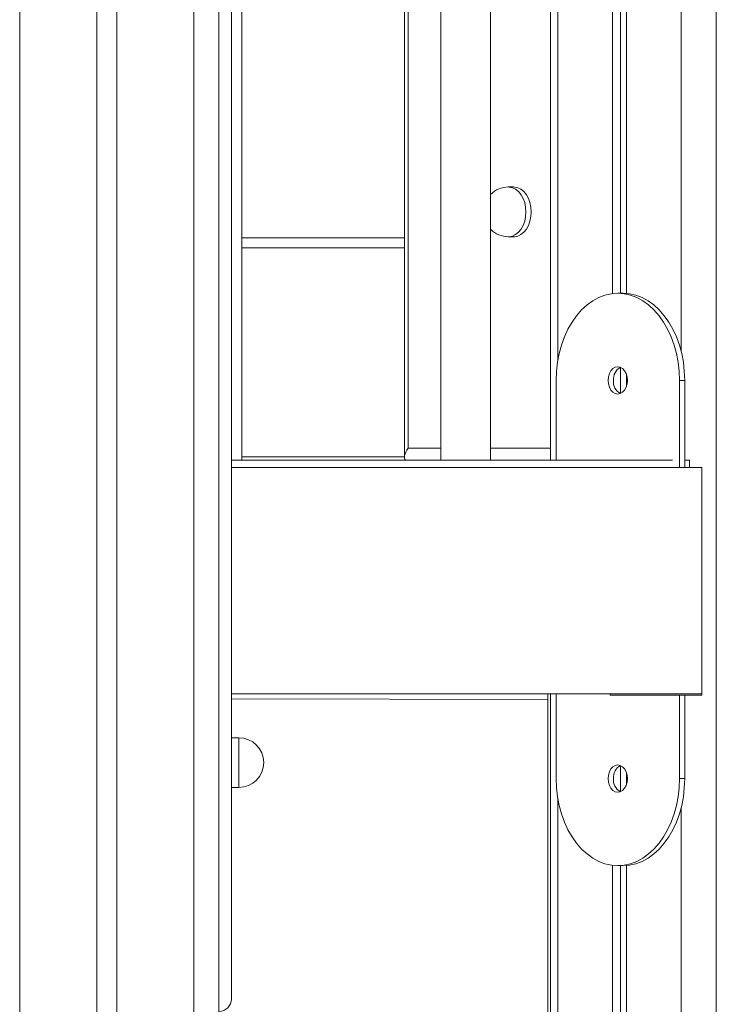
# Model space of a CAD drawing. Units: millimetres. Extents: x -19311 to 24870, y -5431 to 8544.
# Drawn here: x -14734 to -14454, y 6040 to 6435 of the extents above; entities that cross this region are included whole.
import ezdxf

# ---------------------------------------------------------------- set-up
doc = ezdxf.new("R2010")
doc.units = ezdxf.units.MM

msp = doc.modelspace()

# ---------------------------------------------------------------- linework, layer by layer
at = {"color": 7, "linetype": 'Continuous', "lineweight": 15}
for p, q in [((-14453.95, 7589.97), (-14453.95, 4989.97)), ((-14702.89, 7569.36), (-14702.89, 4987.07)), ((-14694.89, 7569.36), (-14694.89, 4987.07)), ((-14653.89, 7569.36), (-14653.89, 4987.07)), ((-14653.81, 6036.91), (-14653.81, 7326.91)), ((-14648.81, 7322.9), (-14648.81, 6041.91)), ((-14564.66, 7068.5), (-14564.66, 6258.5)), ((-14544.66, 6258.5), (-14544.66, 7068.5)), ((-14520.52, 7068.5), (-14520.52, 6258.5)), ((-14495.67, 7010.82), (-14495.67, 6325.37)), ((-14492.39, 7009.11), (-14492.39, 6325.5)), ((-14490.01, 7008.56), (-14490.01, 6325.44)), ((-14579.3, 6908.23), (-14579.3, 6259.7)), ((-14577.83, 6908.23), (-14577.83, 6263.23)), ((-14644.66, 6258.5), (-14644.66, 6521.71)), ((-14535.41, 6368.23), (-14537.53, 6368.23)), ((-14644.66, 6347.8), (-14579.3, 6347.8)), ((-14537.53, 6348.23), (-14535.41, 6348.23)), ((-14493.53, 6325.5), (-14491.41, 6325.5)), ((-14492.39, 6295.76), (-14492.39, 6285.24)), ((-14490.01, 6292.84), (-14490.01, 6288.16)), ((-14518.28, 6258.5), (-14518.28, 6290.5)), ((-14468.78, 6255.5), (-14468.78, 6290.5)), ((-14466.66, 6290.5), (-14468.78, 6290.5)), ((-14466.66, 6255.5), (-14466.66, 6290.5)), ((-14471.56, 6258.5), (-14648.81, 6258.5)), ((-14464.66, 6258.5), (-14466.66, 6258.5)), ((-14464.66, 6258.5), (-14464.66, 6255.5)), ((-14648.81, 6255.5), (-14589.88, 6255.5)), ((-14459.83, 6255.5), (-14648.81, 6255.39)), ((-14589.88, 6255.5), (-14589.88, 6255.42)), ((-14459.83, 6255.5), (-14589.88, 6255.5)), ((-14459.83, 6164.5), (-14459.83, 6255.5)), ((-14459.83, 6255.5), (-14459.82, 6255.5)), ((-14459.82, 6164.06), (-14459.82, 6255.5)), ((-14459.82, 6164.5), (-14459.82, 6255.5)), ((-14648.81, 6164.5), (-14459.83, 6164.5)), ((-14521.7, 6164.5), (-14521.7, 4978.31)), ((-14520.52, 6164.5), (-14520.52, 4989.97)), ((-14518.28, 6130.5), (-14518.28, 6164.5)), ((-14496.58, 6164.06), (-14496.58, 6164.5)), ((-14496.58, 6164.06), (-14459.82, 6164.06)), ((-14468.78, 6130.5), (-14468.78, 6164.06)), ((-14466.66, 6130.5), (-14466.66, 6164.06)), ((-14459.83, 6164.5), (-14459.82, 6164.5)), ((-14645.81, 6146.91), (-14648.81, 6146.91)), ((-14492.39, 6135.76), (-14492.39, 6125.24)), ((-14490.01, 6132.84), (-14490.01, 6128.16)), ((-14468.78, 6130.5), (-14466.66, 6130.5)), ((-14648.81, 6126.91), (-14645.81, 6126.91)), ((-14495.67, 6095.63), (-14495.67, 4989.97)), ((-14491.41, 6095.5), (-14493.53, 6095.5)), ((-14492.39, 6095.5), (-14492.39, 4989.97)), ((-14490.01, 6095.55), (-14490.01, 4989.97))]:
    msp.add_line(p, q, dxfattribs=at)
at = {"color": 8, "linetype": 'Continuous', "lineweight": 15}
for p, q in [((-14733.89, 7569.36), (-14733.89, 4987.07)), ((-14663.89, 7569.36), (-14663.89, 4987.07)), ((-14517.59, 7068.5), (-14517.59, 6298.72)), ((-14468.09, 7023.66), (-14468.09, 6302.22)), ((-14644.66, 6343.8), (-14579.3, 6343.8)), ((-14644.66, 6259.8), (-14579.3, 6259.8)), ((-14577.83, 6263.23), (-14564.66, 6263.23)), ((-14544.66, 6263.23), (-14520.52, 6263.23)), ((-14521.7, 6162.26), (-14648.81, 6162.51)), ((-14645.81, 6146.91), (-14645.81, 6126.91)), ((-14517.59, 6122.28), (-14517.59, 4989.97)), ((-14468.09, 6118.78), (-14468.09, 4989.97))]:
    msp.add_line(p, q, dxfattribs=at)
at = {"color": 8, "linetype": 'Continuous', "lineweight": 15, "flags": 128}
for points in [[(-14530.46, 6358.23), (-14530.58, 6360.12), (-14530.96, 6361.95), (-14531.58, 6363.64), (-14532.41, 6365.13), (-14533.43, 6366.38), (-14534.59, 6367.33), (-14535.86, 6367.95), (-14537.19, 6368.22), (-14537.53, 6368.23)], [(-14535.41, 6368.23), (-14535.07, 6368.22), (-14533.74, 6367.95), (-14532.47, 6367.33), (-14531.31, 6366.38), (-14530.29, 6365.13), (-14529.46, 6363.64), (-14528.84, 6361.95), (-14528.46, 6360.12), (-14528.34, 6358.23)], [(-14537.53, 6348.23), (-14537.19, 6348.24), (-14535.86, 6348.51), (-14534.59, 6349.13), (-14533.43, 6350.09), (-14532.41, 6351.33), (-14531.58, 6352.82), (-14530.96, 6354.51), (-14530.58, 6356.34), (-14530.46, 6358.23)], [(-14528.34, 6358.23), (-14528.46, 6356.34), (-14528.84, 6354.51), (-14529.46, 6352.82), (-14530.29, 6351.33), (-14531.31, 6350.09), (-14532.47, 6349.13), (-14533.74, 6348.51), (-14535.07, 6348.24), (-14535.41, 6348.23)]]:
    msp.add_lwpolyline(points, dxfattribs=at)
at = {"color": 7, "linetype": 'Continuous', "lineweight": 15, "flags": 128}
for points in [[(-14528.34, 6358.23), (-14528.46, 6360.12), (-14528.84, 6361.95), (-14529.46, 6363.64), (-14530.29, 6365.13), (-14531.31, 6366.38), (-14532.47, 6367.33), (-14533.74, 6367.95), (-14535.07, 6368.22), (-14535.41, 6368.23)], [(-14535.41, 6348.23), (-14535.07, 6348.24), (-14533.74, 6348.51), (-14532.47, 6349.13), (-14531.31, 6350.09), (-14530.29, 6351.33), (-14529.46, 6352.82), (-14528.84, 6354.51), (-14528.46, 6356.34), (-14528.34, 6358.23)], [(-14493.53, 6325.5), (-14496.12, 6325.31), (-14498.68, 6324.73), (-14501.18, 6323.79), (-14503.6, 6322.47), (-14505.91, 6320.81), (-14508.08, 6318.81), (-14510.09, 6316.51), (-14511.92, 6313.92), (-14513.55, 6311.07), (-14514.97, 6308), (-14516.14, 6304.73), (-14517.07, 6301.31), (-14517.74, 6297.78), (-14518.15, 6294.16), (-14518.28, 6290.5)], [(-14468.78, 6290.5), (-14468.92, 6294.16), (-14469.32, 6297.78), (-14469.99, 6301.31), (-14470.92, 6304.73), (-14472.1, 6308), (-14473.51, 6311.07), (-14475.14, 6313.92), (-14476.97, 6316.51), (-14478.99, 6318.81), (-14481.16, 6320.81), (-14483.47, 6322.47), (-14485.88, 6323.79), (-14488.39, 6324.73), (-14490.95, 6325.31), (-14493.53, 6325.5)], [(-14491.41, 6325.5), (-14488.82, 6325.31), (-14486.27, 6324.73), (-14483.76, 6323.79), (-14481.34, 6322.47), (-14479.04, 6320.81), (-14476.86, 6318.81), (-14474.85, 6316.51), (-14473.02, 6313.92), (-14471.39, 6311.07), (-14469.98, 6308), (-14468.8, 6304.73), (-14467.87, 6301.31), (-14467.2, 6297.78), (-14466.8, 6294.16), (-14466.66, 6290.5)], [(-14497.42, 6290.5), (-14497.29, 6289.07), (-14496.9, 6287.75), (-14496.28, 6286.61), (-14495.48, 6285.74), (-14494.54, 6285.19), (-14493.53, 6285), (-14492.53, 6285.19), (-14491.59, 6285.74), (-14490.78, 6286.61), (-14490.16, 6287.75), (-14489.78, 6289.07), (-14489.64, 6290.5), (-14489.78, 6291.92), (-14490.16, 6293.25), (-14490.78, 6294.39), (-14491.59, 6295.26), (-14492.53, 6295.81), (-14493.53, 6296), (-14494.54, 6295.81), (-14495.48, 6295.26), (-14496.28, 6294.39), (-14496.9, 6293.25), (-14497.29, 6291.92), (-14497.42, 6290.5)], [(-14497.42, 6130.5), (-14497.29, 6129.07), (-14496.9, 6127.75), (-14496.28, 6126.61), (-14495.48, 6125.74), (-14494.54, 6125.19), (-14493.53, 6125), (-14492.53, 6125.19), (-14491.59, 6125.74), (-14490.78, 6126.61), (-14490.16, 6127.75), (-14489.78, 6129.07), (-14489.64, 6130.5), (-14489.78, 6131.92), (-14490.16, 6133.25), (-14490.78, 6134.39), (-14491.59, 6135.26), (-14492.53, 6135.81), (-14493.53, 6136), (-14494.54, 6135.81), (-14495.48, 6135.26), (-14496.28, 6134.39), (-14496.9, 6133.25), (-14497.29, 6131.92), (-14497.42, 6130.5)], [(-14518.28, 6130.5), (-14518.15, 6126.84), (-14517.74, 6123.22), (-14517.07, 6119.68), (-14516.14, 6116.26), (-14514.97, 6113), (-14513.55, 6109.93), (-14511.92, 6107.08), (-14510.09, 6104.49), (-14508.08, 6102.18), (-14505.91, 6100.19), (-14503.6, 6098.52), (-14501.18, 6097.21), (-14498.68, 6096.26), (-14496.12, 6095.69), (-14493.53, 6095.5)], [(-14493.53, 6095.5), (-14490.95, 6095.69), (-14488.39, 6096.26), (-14485.88, 6097.21), (-14483.47, 6098.52), (-14481.16, 6100.19), (-14478.99, 6102.18), (-14476.97, 6104.49), (-14475.14, 6107.08), (-14473.51, 6109.93), (-14472.1, 6113), (-14470.92, 6116.26), (-14469.99, 6119.68), (-14469.32, 6123.22), (-14468.92, 6126.84), (-14468.78, 6130.5)], [(-14466.66, 6130.5), (-14466.8, 6126.84), (-14467.2, 6123.22), (-14467.87, 6119.68), (-14468.8, 6116.26), (-14469.98, 6113), (-14471.39, 6109.93), (-14473.02, 6107.08), (-14474.85, 6104.49), (-14476.86, 6102.18), (-14479.04, 6100.19), (-14481.34, 6098.52), (-14483.76, 6097.21), (-14486.27, 6096.26), (-14488.82, 6095.69), (-14491.41, 6095.5)]]:
    msp.add_lwpolyline(points, dxfattribs=at)
at = {"color": 7, "linetype": 'Continuous', "lineweight": 15}
for centre, radius, start, end in [((-14537.53, 6358.23), 10, 90, 135.4731), ((-14537.53, 6358.23), 10, 224.5269, 270), ((-14489.72, 6290.92), 5.6, 119.4653, 184.2837), ((-14489.85, 6290.01), 5.47, 174.8884, 241.3626), ((-14645.81, 6136.91), 10, 0, 90), ((-14645.81, 6136.91), 10, 270, 0), ((-14489.72, 6130.92), 5.6, 119.4653, 184.2837), ((-14489.85, 6130.01), 5.47, 174.8884, 241.3626), ((-14653.81, 6041.91), 5, 270, 0)]:
    msp.add_arc(centre, radius, start, end, dxfattribs=at)
msp.add_ellipse((-14574.3, 6263.23), major_axis=(4.62, 4.62), ratio=0.414214, start_param=1.963495, end_param=3.20578, dxfattribs=at)

doc.saveas('drawing.dxf')
